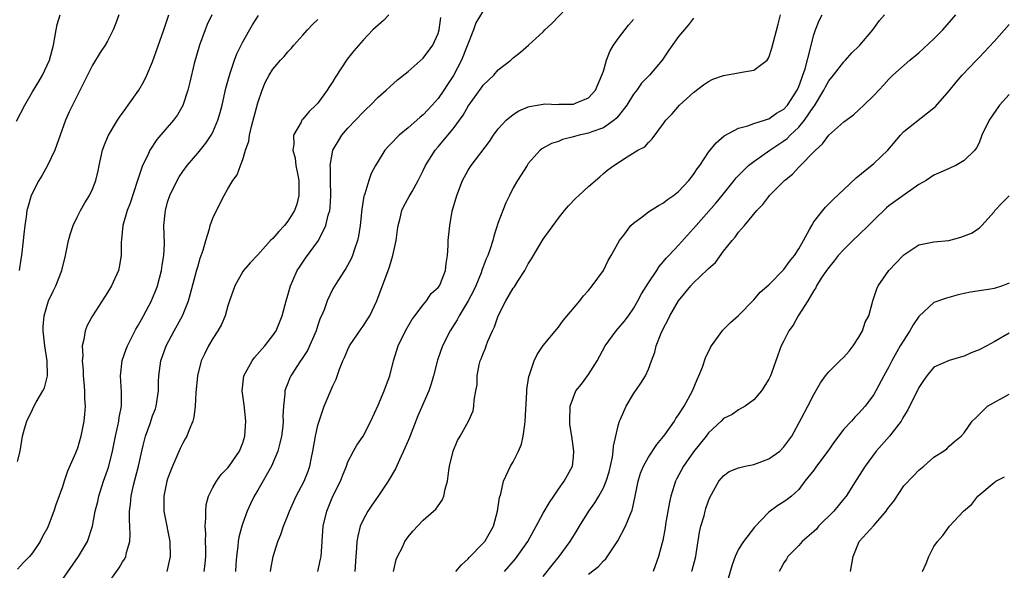
# Model space of a CAD drawing. Units: inches. Extents: x 2559000 to 2562000, y 1524000 to 1527000.
# Drawn here: x 2560333 to 2560464, y 1524633 to 1524706 of the extents above; entities that cross this region are included whole.
import ezdxf

# ---------------------------------------------------------------- set-up
doc = ezdxf.new("R2010")
doc.units = ezdxf.units.IN
doc.header["$MEASUREMENT"] = 0
doc.layers.add('LD25591524_2ft', color=112, linetype='Continuous')

msp = doc.modelspace()

# ---------------------------------------------------------------- linework, layer by layer
at = {"layer": 'LD25591524_2ft'}
for points, elevation in [([(2560366.67, 1524633), (2560366.71, 1524633.29), (2560367.05, 1524635), (2560367.68, 1524637), (2560368.07, 1524637.93), (2560368.4, 1524639), (2560369, 1524640.45), (2560369.2, 1524641), (2560370.12, 1524643), (2560371.16, 1524645), (2560371.69, 1524646.32), (2560371.93, 1524647), (2560372.15, 1524648.15), (2560372.34, 1524649), (2560372.68, 1524651), (2560373, 1524652.46), (2560373.15, 1524653), (2560373.85, 1524655), (2560375, 1524657.69), (2560375.42, 1524658.58), (2560375.88, 1524659.88), (2560376.32, 1524661), (2560376.54, 1524661.46), (2560377, 1524662.53), (2560377.22, 1524663), (2560378.74, 1524665.26), (2560379, 1524665.61), (2560379.56, 1524666.44), (2560379.89, 1524667), (2560380.85, 1524669), (2560382.34, 1524673), (2560382.51, 1524673.49), (2560382.99, 1524675), (2560383.4, 1524677), (2560383.58, 1524678.42), (2560383.68, 1524679), (2560383.96, 1524679.96), (2560384.19, 1524681), (2560384.44, 1524681.56), (2560385.16, 1524682.84), (2560385.53, 1524683.53), (2560386.35, 1524685), (2560387, 1524686.32), (2560387.32, 1524687), (2560388.61, 1524689), (2560389, 1524689.44), (2560390.31, 1524691), (2560391, 1524691.85), (2560392.33, 1524693.67), (2560393, 1524694.85), (2560394.75, 1524697.25), (2560395, 1524697.64), (2560395.69, 1524698.31), (2560396.43, 1524699), (2560397, 1524699.71), (2560398.67, 1524701), (2560399, 1524701.3), (2560399.97, 1524702.03), (2560401.04, 1524702.96), (2560403, 1524704.75), (2560403.22, 1524705), (2560404.15, 1524705.85), (2560407, 1524708.87)], 8526), ([(2560332.86, 1524692.86), (2560333.99, 1524695), (2560335, 1524696.78), (2560335.86, 1524698.14), (2560336.35, 1524699), (2560337.28, 1524701), (2560337.8, 1524703), (2560338, 1524704), (2560338.14, 1524705), (2560338.29, 1524705.71), (2560338.67, 1524707)], 8544), ([(2560333, 1524647.6), (2560333.36, 1524649), (2560333.69, 1524651), (2560333.95, 1524651.95), (2560334.26, 1524653), (2560335, 1524654.55), (2560335.16, 1524654.84), (2560335.5, 1524655.5), (2560336.4, 1524657), (2560336.6, 1524657.4), (2560337.01, 1524658.99), (2560336.98, 1524661.02), (2560336.65, 1524663), (2560336.41, 1524665), (2560336.43, 1524665.57), (2560336.55, 1524667), (2560337, 1524668.54), (2560337.16, 1524669), (2560337.74, 1524670.26), (2560338.11, 1524671), (2560338.9, 1524673), (2560339.4, 1524675), (2560339.8, 1524677), (2560340.07, 1524677.93), (2560340.42, 1524679), (2560341, 1524680.18), (2560341.42, 1524681), (2560341.98, 1524682.02), (2560342.61, 1524683), (2560343, 1524683.85), (2560343.46, 1524685), (2560343.75, 1524686.25), (2560343.9, 1524687), (2560344.34, 1524689), (2560344.51, 1524689.49), (2560345.08, 1524690.92), (2560346.31, 1524693), (2560346.58, 1524693.42), (2560347.42, 1524694.58), (2560347.76, 1524695), (2560349.18, 1524697), (2560349.84, 1524698.16), (2560350.24, 1524699), (2560351, 1524700.78), (2560352.48, 1524705), (2560353.14, 1524707)], 8540), ([(2560358.86, 1524707), (2560358.27, 1524705.73), (2560357.97, 1524705), (2560357.22, 1524703), (2560356.54, 1524700.54), (2560355.95, 1524698.05), (2560355.69, 1524697), (2560355.04, 1524694.96), (2560354.3, 1524693.7), (2560353.79, 1524693), (2560351.57, 1524690.43), (2560350.63, 1524689), (2560350.35, 1524688.35), (2560349.67, 1524687), (2560349, 1524685), (2560348.02, 1524681.98), (2560347.62, 1524681), (2560347.02, 1524679), (2560346.85, 1524677.15), (2560346.8, 1524676.8), (2560346.81, 1524675), (2560346.55, 1524673.45), (2560346.44, 1524673), (2560345.53, 1524671), (2560345, 1524670.09), (2560343, 1524667), (2560342.3, 1524665.7), (2560342.02, 1524665), (2560341.86, 1524663.86), (2560341.61, 1524663), (2560341.69, 1524661.69), (2560341.61, 1524661), (2560341.75, 1524659.75), (2560341.76, 1524659), (2560341.85, 1524658.15), (2560341.94, 1524657), (2560341.94, 1524655.94), (2560342.01, 1524655), (2560341.91, 1524653.91), (2560341.85, 1524653), (2560341.46, 1524651), (2560341, 1524649.4), (2560340.75, 1524648.75), (2560339.68, 1524646.32), (2560339.24, 1524645), (2560339, 1524644.24), (2560338.13, 1524641.88), (2560337.83, 1524641), (2560337.09, 1524639), (2560337, 1524638.82), (2560336.33, 1524637.67), (2560336.05, 1524637), (2560335, 1524635.47), (2560334.62, 1524635), (2560333.81, 1524634.19), (2560333, 1524633.31)], 8538), ([(2560346.48, 1524707), (2560346.1, 1524705.9), (2560345.76, 1524705), (2560345, 1524703.51), (2560344.69, 1524703), (2560344.01, 1524701.99), (2560343, 1524700.33), (2560341.9, 1524698.1), (2560339.87, 1524694.13), (2560339.38, 1524693), (2560337.99, 1524689), (2560337.02, 1524686.98), (2560336.29, 1524685.71), (2560335.86, 1524685), (2560334.84, 1524683), (2560334.42, 1524681.58), (2560334.27, 1524681), (2560334.17, 1524680.17), (2560333.97, 1524679), (2560333.87, 1524677.87), (2560333.77, 1524677), (2560333.55, 1524675), (2560333.46, 1524674.54), (2560333.22, 1524673)], 8542), ([(2560339, 1524631.91), (2560341.12, 1524635), (2560342.31, 1524637), (2560343, 1524639), (2560343.37, 1524641), (2560343.69, 1524642.31), (2560343.82, 1524643), (2560344.47, 1524645), (2560345, 1524646.47), (2560345.17, 1524647), (2560345.67, 1524649), (2560346.06, 1524651), (2560346.38, 1524652.38), (2560346.49, 1524653), (2560346.54, 1524653.46), (2560346.86, 1524655), (2560346.87, 1524656.87), (2560346.72, 1524659), (2560346.95, 1524661.05), (2560347.46, 1524662.54), (2560347.64, 1524663), (2560348.34, 1524664.34), (2560348.78, 1524665.22), (2560349, 1524665.58), (2560349.5, 1524666.5), (2560349.79, 1524667), (2560350.86, 1524669), (2560351, 1524669.32), (2560351.49, 1524670.51), (2560351.65, 1524671), (2560352.19, 1524673), (2560352.27, 1524673.73), (2560352.5, 1524675), (2560352.56, 1524676.56), (2560352.51, 1524679), (2560352.66, 1524680.66), (2560352.7, 1524681), (2560353, 1524682.11), (2560353.27, 1524683), (2560354.25, 1524685), (2560354.53, 1524685.47), (2560355, 1524686.18), (2560355.6, 1524687), (2560357, 1524688.63), (2560358.07, 1524689.93), (2560358.79, 1524691), (2560359, 1524691.4), (2560359.69, 1524693), (2560359.99, 1524694.01), (2560360.24, 1524695), (2560360.75, 1524697.25), (2560361.18, 1524698.82), (2560361.37, 1524699.37), (2560361.9, 1524701), (2560362.19, 1524701.81), (2560363, 1524703.42), (2560364.31, 1524705.69), (2560365.08, 1524706.92)], 8536), ([(2560344.78, 1524631), (2560346.53, 1524633.47), (2560347, 1524634.26), (2560347.3, 1524634.7), (2560347.44, 1524635), (2560347.54, 1524635.54), (2560347.97, 1524637), (2560348.03, 1524637.97), (2560347.9, 1524639.9), (2560347.91, 1524641), (2560348.05, 1524641.95), (2560348.13, 1524643), (2560348.46, 1524644.46), (2560349.12, 1524647), (2560349.56, 1524649), (2560349.76, 1524649.76), (2560350.06, 1524651), (2560350.66, 1524652.66), (2560351, 1524653.69), (2560351.36, 1524654.64), (2560351.47, 1524655), (2560351.76, 1524657), (2560351.79, 1524658.21), (2560351.84, 1524659), (2560352.11, 1524661), (2560352.8, 1524663), (2560353.85, 1524665), (2560354.96, 1524667), (2560355.78, 1524669), (2560356.06, 1524669.94), (2560356.89, 1524673.11), (2560357, 1524673.5), (2560357.34, 1524674.66), (2560357.71, 1524675.71), (2560358.06, 1524677), (2560358.57, 1524678.57), (2560358.66, 1524679), (2560359, 1524679.97), (2560359.48, 1524681), (2560360.51, 1524683), (2560361, 1524683.87), (2560361.69, 1524685), (2560362.27, 1524685.73), (2560362.69, 1524687), (2560363, 1524687.79), (2560363.38, 1524689), (2560363.79, 1524690.21), (2560363.9, 1524691), (2560364.17, 1524692.17), (2560365, 1524695.31), (2560365.58, 1524697), (2560366, 1524698), (2560366.52, 1524699), (2560367, 1524699.81), (2560368.04, 1524701), (2560368.51, 1524701.49), (2560369, 1524702.1), (2560369.45, 1524702.55), (2560369.81, 1524703), (2560371, 1524704.31), (2560371.6, 1524705), (2560372.29, 1524705.71), (2560373, 1524706.41)], 8534), ([(2560382.42, 1524707), (2560381.74, 1524706.26), (2560381, 1524705.65), (2560380.33, 1524705), (2560379, 1524703.65), (2560377.77, 1524702.23), (2560376.9, 1524701.1), (2560375.31, 1524698.69), (2560375, 1524698.16), (2560374.53, 1524697.47), (2560374.24, 1524697), (2560373, 1524695.29), (2560372.71, 1524695), (2560371.82, 1524694.18), (2560371, 1524693.15), (2560370.92, 1524693.08), (2560370.86, 1524693), (2560370.75, 1524692.75), (2560369.75, 1524691), (2560369.81, 1524689.81), (2560369.67, 1524689), (2560369.97, 1524687.97), (2560370.08, 1524687), (2560370.32, 1524685.68), (2560370.47, 1524685), (2560370.45, 1524684.45), (2560370.48, 1524683), (2560370.18, 1524681.82), (2560369.88, 1524681), (2560369, 1524679.57), (2560368.53, 1524679), (2560367.78, 1524678.22), (2560367, 1524677.28), (2560366.7, 1524677), (2560365, 1524675.11), (2560363.96, 1524674.04), (2560363.09, 1524673), (2560363, 1524672.87), (2560361.92, 1524671), (2560361.21, 1524669), (2560361, 1524668.32), (2560360.64, 1524667), (2560360.18, 1524665.82), (2560359.69, 1524665), (2560359, 1524663.99), (2560358.42, 1524663), (2560357.91, 1524661.91), (2560357.46, 1524661), (2560356.97, 1524659), (2560356.76, 1524656.76), (2560356.68, 1524655), (2560356.49, 1524653.51), (2560356.35, 1524653), (2560355.84, 1524651.84), (2560355.53, 1524651), (2560355.35, 1524650.65), (2560355, 1524650.06), (2560354.65, 1524649.35), (2560353.63, 1524647), (2560353.45, 1524646.55), (2560353, 1524645.33), (2560352.9, 1524645), (2560352.48, 1524643), (2560352.5, 1524641.5), (2560352.49, 1524641), (2560352.56, 1524640.56), (2560353.28, 1524637), (2560353.33, 1524635), (2560353, 1524633.38), (2560352.91, 1524633)], 8532), ([(2560357.88, 1524633), (2560358, 1524634), (2560358.07, 1524635), (2560358.06, 1524636.06), (2560358.03, 1524637), (2560358.06, 1524638.06), (2560357.99, 1524639), (2560358.1, 1524640.1), (2560358.06, 1524641), (2560358.14, 1524641.86), (2560358.44, 1524643), (2560359, 1524644.15), (2560359.48, 1524645), (2560360.12, 1524645.88), (2560361, 1524646.76), (2560361.19, 1524647), (2560362.55, 1524649), (2560363, 1524650.12), (2560363.28, 1524651), (2560363.42, 1524653), (2560363.17, 1524655.17), (2560362.92, 1524657), (2560363.16, 1524659), (2560364.23, 1524661), (2560364.56, 1524661.44), (2560365.95, 1524663), (2560367, 1524664.37), (2560367.44, 1524665), (2560367.9, 1524666.1), (2560368.24, 1524667), (2560368.77, 1524669), (2560369, 1524669.73), (2560369.36, 1524671), (2560369.67, 1524671.67), (2560370.24, 1524673), (2560370.53, 1524673.47), (2560371.34, 1524674.66), (2560373.06, 1524677), (2560374.05, 1524679), (2560374.37, 1524680.37), (2560374.57, 1524681), (2560374.61, 1524681.39), (2560374.71, 1524683), (2560374.66, 1524685), (2560374.66, 1524686.66), (2560374.63, 1524687), (2560374.98, 1524689), (2560375.72, 1524690.28), (2560376.2, 1524691), (2560377, 1524691.95), (2560378.02, 1524693), (2560379, 1524694.07), (2560379.48, 1524694.52), (2560380.02, 1524695), (2560381, 1524696.05), (2560382.07, 1524697), (2560382.55, 1524697.45), (2560383.61, 1524698.39), (2560385, 1524699.49), (2560387, 1524701.24), (2560388.3, 1524703), (2560389, 1524704.54), (2560389.14, 1524705), (2560389.34, 1524706.66)], 8530), ([(2560395, 1524707.55), (2560394.03, 1524705.97), (2560393.72, 1524705), (2560392.11, 1524701), (2560391.04, 1524698.96), (2560390.24, 1524697.76), (2560389.76, 1524697), (2560389, 1524695.91), (2560388.21, 1524695), (2560387.63, 1524694.37), (2560387, 1524693.73), (2560386.59, 1524693.41), (2560386.16, 1524693), (2560385, 1524691.98), (2560383.8, 1524691), (2560383.4, 1524690.6), (2560383, 1524690.15), (2560382.42, 1524689.58), (2560381.91, 1524689), (2560381, 1524687.57), (2560380.66, 1524687), (2560380.09, 1524685.91), (2560379.76, 1524685), (2560379.23, 1524683.23), (2560379.14, 1524683), (2560379.11, 1524682.89), (2560378.83, 1524681.17), (2560378.61, 1524679), (2560378.42, 1524677.58), (2560378.28, 1524677), (2560377.86, 1524675.86), (2560377.61, 1524675), (2560377.43, 1524674.57), (2560376.73, 1524673.27), (2560376.53, 1524673), (2560375.65, 1524671.65), (2560375, 1524670.57), (2560374.23, 1524669), (2560373.81, 1524667.81), (2560373.48, 1524667), (2560373.32, 1524666.68), (2560373, 1524665.76), (2560372.75, 1524665), (2560371.6, 1524662.4), (2560370.83, 1524661.17), (2560370.7, 1524661), (2560369.38, 1524659), (2560369.26, 1524658.74), (2560369, 1524658.04), (2560368.7, 1524657.3), (2560368.61, 1524657), (2560368.61, 1524656.61), (2560368.42, 1524655), (2560368.34, 1524653.66), (2560368.37, 1524653), (2560368.31, 1524652.31), (2560368.17, 1524651), (2560367.95, 1524650.05), (2560367.67, 1524649), (2560366.8, 1524647), (2560365, 1524643.79), (2560364.52, 1524643), (2560364.02, 1524641.98), (2560363.57, 1524641), (2560363, 1524639.43), (2560362.86, 1524639), (2560362.47, 1524637.54), (2560362.39, 1524637), (2560362.35, 1524636.35), (2560362.16, 1524635), (2560362.08, 1524633.92), (2560362.04, 1524633)], 8528), ([(2560373.01, 1524633), (2560373.35, 1524634.65), (2560373.41, 1524635), (2560373.72, 1524639), (2560374.17, 1524641), (2560375, 1524643), (2560376.01, 1524645), (2560376.27, 1524645.73), (2560376.79, 1524647), (2560377, 1524647.57), (2560377.75, 1524649), (2560378.2, 1524649.8), (2560379.03, 1524651), (2560380.06, 1524653), (2560381, 1524655.1), (2560381.83, 1524657), (2560382.13, 1524657.87), (2560382.57, 1524659), (2560383.07, 1524661), (2560383.69, 1524663), (2560384.67, 1524665), (2560385.52, 1524666.48), (2560385.9, 1524667), (2560387, 1524668.45), (2560387.45, 1524669), (2560388.06, 1524669.94), (2560389, 1524670.76), (2560389.17, 1524671), (2560389.3, 1524671.3), (2560389.97, 1524673), (2560390.05, 1524673.95), (2560390.24, 1524675), (2560390.33, 1524676.33), (2560390.34, 1524677), (2560390.55, 1524679), (2560390.89, 1524680.89), (2560391.47, 1524683), (2560392.24, 1524685), (2560393, 1524686.37), (2560393.39, 1524687), (2560395.82, 1524690.18), (2560396.37, 1524691), (2560397, 1524691.84), (2560398.05, 1524693), (2560399, 1524693.78), (2560399.76, 1524694.24), (2560401, 1524694.79), (2560401.17, 1524694.83), (2560402.2, 1524695), (2560403, 1524695.15), (2560403.16, 1524695.16), (2560405, 1524695.1), (2560405.12, 1524695.12), (2560407, 1524695.15), (2560407.29, 1524695.29), (2560409, 1524695.98), (2560409.94, 1524697), (2560410.81, 1524699), (2560411, 1524699.54), (2560411.42, 1524701), (2560411.84, 1524702.16), (2560412.36, 1524703), (2560413, 1524703.91), (2560414.34, 1524705.66), (2560415, 1524706.4)], 8524), ([(2560423, 1524706.56), (2560422.31, 1524705.69), (2560421, 1524704.15), (2560419.69, 1524702.31), (2560419, 1524701.24), (2560418.83, 1524701), (2560417.12, 1524699), (2560416.06, 1524697.94), (2560415.44, 1524697), (2560415, 1524696.45), (2560414.13, 1524695), (2560413, 1524693.59), (2560412.72, 1524693.28), (2560412.41, 1524693), (2560411, 1524692), (2560409.45, 1524691.45), (2560409, 1524691.27), (2560407.78, 1524691), (2560407.17, 1524690.83), (2560407, 1524690.77), (2560405.55, 1524690.45), (2560405, 1524690.18), (2560404.08, 1524689.92), (2560402.82, 1524689.18), (2560402.6, 1524689), (2560401, 1524687.23), (2560400.84, 1524687), (2560399.58, 1524685), (2560399, 1524684.01), (2560398.48, 1524683), (2560397.99, 1524682.01), (2560397.6, 1524681), (2560397, 1524679.38), (2560396.41, 1524677.59), (2560396.27, 1524677), (2560395.92, 1524675.92), (2560395.6, 1524675), (2560395.41, 1524674.58), (2560394.87, 1524673.13), (2560394.83, 1524673), (2560394.73, 1524672.73), (2560394.02, 1524671), (2560393.7, 1524670.3), (2560393, 1524668.97), (2560391.82, 1524667), (2560391.53, 1524666.47), (2560390.59, 1524665), (2560389.57, 1524663), (2560388.9, 1524661.1), (2560388.39, 1524659), (2560388.06, 1524657.94), (2560387.75, 1524657), (2560386.31, 1524653.69), (2560385.4, 1524651.4), (2560385.18, 1524650.82), (2560384.59, 1524649.41), (2560383.86, 1524647.86), (2560383.34, 1524646.66), (2560382.35, 1524645), (2560381.01, 1524643), (2560380.17, 1524641.83), (2560379.63, 1524641), (2560379, 1524639.85), (2560378.64, 1524639), (2560378.29, 1524637.71), (2560378.19, 1524637), (2560378.14, 1524636.14), (2560378.03, 1524635), (2560377.9, 1524633)], 8522), ([(2560383.04, 1524633), (2560383.43, 1524634.57), (2560383.61, 1524635), (2560384.24, 1524636.24), (2560384.59, 1524637), (2560385, 1524637.62), (2560385.63, 1524638.37), (2560387, 1524639.82), (2560388.39, 1524641), (2560388.7, 1524641.3), (2560389, 1524641.74), (2560389.53, 1524642.47), (2560389.75, 1524643), (2560389.94, 1524643.94), (2560390.26, 1524645), (2560390.43, 1524646.43), (2560390.53, 1524647), (2560390.99, 1524649), (2560391.57, 1524650.43), (2560391.95, 1524651), (2560393.04, 1524653), (2560393.66, 1524654.34), (2560393.77, 1524655), (2560393.78, 1524655.78), (2560394.04, 1524657), (2560394.18, 1524657.82), (2560394.21, 1524659), (2560394.48, 1524660.48), (2560394.61, 1524661), (2560394.74, 1524661.26), (2560395, 1524662), (2560395.29, 1524662.71), (2560395.38, 1524663), (2560395.61, 1524663.61), (2560396.24, 1524665), (2560396.49, 1524665.51), (2560397, 1524667), (2560398.01, 1524669), (2560399, 1524670.67), (2560399.15, 1524670.85), (2560399.62, 1524671.62), (2560400.52, 1524673), (2560401, 1524673.92), (2560401.42, 1524674.58), (2560403, 1524677.19), (2560405, 1524679.98), (2560405.82, 1524681), (2560406.37, 1524681.63), (2560407.35, 1524682.65), (2560407.74, 1524683), (2560409, 1524684.18), (2560410.51, 1524685.49), (2560411, 1524685.9), (2560411.58, 1524686.42), (2560412.37, 1524687), (2560414.14, 1524688.14), (2560415.6, 1524689), (2560416.53, 1524689.47), (2560417, 1524690.03), (2560417.48, 1524690.52), (2560419, 1524692.55), (2560419.3, 1524693), (2560420.13, 1524693.87), (2560421.11, 1524695), (2560423, 1524696.69), (2560424.31, 1524697.69), (2560425, 1524698.14), (2560425.55, 1524698.45), (2560427, 1524698.94), (2560429, 1524699.28), (2560429.41, 1524699.41), (2560431, 1524699.66), (2560432.79, 1524701), (2560432.89, 1524701.11), (2560433, 1524701.32), (2560433.43, 1524702.57), (2560434.24, 1524705.76), (2560434.59, 1524707)], 8520), ([(2560391.35, 1524633), (2560392.13, 1524633.87), (2560393, 1524634.66), (2560393.15, 1524634.85), (2560395, 1524636.75), (2560395.21, 1524637), (2560396.36, 1524639), (2560396.91, 1524641), (2560397.18, 1524642.82), (2560397.33, 1524643.33), (2560397.69, 1524645), (2560398.62, 1524647), (2560399, 1524647.58), (2560399.7, 1524649), (2560400.08, 1524649.92), (2560400.33, 1524651), (2560400.52, 1524652.52), (2560400.6, 1524653), (2560400.82, 1524656.82), (2560400.82, 1524657.18), (2560401.06, 1524658.94), (2560401.16, 1524659.16), (2560401.78, 1524661), (2560402.17, 1524661.83), (2560403, 1524663.05), (2560404.79, 1524665.21), (2560405, 1524665.48), (2560405.63, 1524666.37), (2560407.85, 1524669), (2560408.35, 1524669.65), (2560409, 1524670.34), (2560409.51, 1524671), (2560411, 1524673), (2560411.65, 1524674.35), (2560412.05, 1524675), (2560413.16, 1524677), (2560413.72, 1524677.72), (2560414.67, 1524679), (2560415, 1524679.31), (2560416.17, 1524680.17), (2560417, 1524680.81), (2560418.33, 1524681.67), (2560419, 1524682.03), (2560419.54, 1524682.46), (2560420.32, 1524683), (2560421, 1524683.54), (2560422.39, 1524685), (2560423, 1524685.8), (2560423.47, 1524686.53), (2560423.82, 1524687), (2560425, 1524688.74), (2560425.99, 1524690.01), (2560427.09, 1524690.91), (2560429, 1524691.95), (2560430.24, 1524692.24), (2560431, 1524692.55), (2560432.44, 1524693), (2560432.85, 1524693.15), (2560433, 1524693.17), (2560434.06, 1524693.94), (2560435, 1524694.45), (2560435.49, 1524695), (2560436.78, 1524697), (2560437, 1524697.49), (2560437.39, 1524698.61), (2560437.56, 1524699), (2560437.84, 1524699.84), (2560438.57, 1524702.57), (2560438.66, 1524703), (2560439, 1524704.34), (2560439.22, 1524705), (2560439.73, 1524706.27), (2560440.1, 1524707)], 8518), ([(2560397.82, 1524633), (2560399.3, 1524634.7), (2560399.54, 1524635), (2560400.94, 1524637), (2560402.05, 1524639), (2560403, 1524640.77), (2560403.81, 1524642.19), (2560404.42, 1524643), (2560405, 1524643.94), (2560405.78, 1524645), (2560406.88, 1524647), (2560407, 1524648.2), (2560407.06, 1524649), (2560406.79, 1524651), (2560406.55, 1524652.55), (2560406.53, 1524653), (2560406.57, 1524655), (2560407, 1524656.17), (2560407.34, 1524657), (2560408.09, 1524657.91), (2560409, 1524659.17), (2560410.16, 1524661), (2560411.24, 1524663), (2560412.71, 1524665), (2560413.77, 1524666.23), (2560414.34, 1524667), (2560415, 1524667.98), (2560415.59, 1524669), (2560416.07, 1524669.93), (2560417, 1524671.38), (2560418.1, 1524673), (2560418.44, 1524673.56), (2560419, 1524674.2), (2560419.35, 1524674.65), (2560419.69, 1524675), (2560421, 1524676.4), (2560423, 1524678.59), (2560423.33, 1524679), (2560425.99, 1524682.01), (2560426.81, 1524683), (2560428.4, 1524685), (2560428.66, 1524685.34), (2560430.33, 1524687), (2560431, 1524687.52), (2560433.13, 1524689), (2560435, 1524690.24), (2560435.44, 1524690.56), (2560435.85, 1524691), (2560437, 1524692.09), (2560437.77, 1524693), (2560439, 1524694.83), (2560439.08, 1524694.92), (2560440.35, 1524697), (2560440.56, 1524697.44), (2560441, 1524698.25), (2560441.61, 1524699), (2560443, 1524700.78), (2560443.22, 1524701), (2560444.05, 1524701.95), (2560445, 1524702.85), (2560445.15, 1524703), (2560446.85, 1524705), (2560447.76, 1524706.24), (2560448.41, 1524707)], 8516), ([(2560403, 1524632.32), (2560404.16, 1524633.84), (2560405.13, 1524635), (2560406.57, 1524637), (2560407.52, 1524638.48), (2560407.81, 1524639), (2560409.05, 1524641), (2560409.88, 1524642.12), (2560410.39, 1524643), (2560411, 1524644.13), (2560411.38, 1524645), (2560411.75, 1524646.25), (2560412.19, 1524648.19), (2560412.3, 1524649), (2560412.33, 1524649.67), (2560413, 1524652.56), (2560413.14, 1524653), (2560413.27, 1524653.27), (2560414.01, 1524655), (2560415, 1524656.62), (2560415.97, 1524658.03), (2560416.59, 1524659), (2560417, 1524659.9), (2560417.42, 1524661), (2560417.84, 1524662.16), (2560418.04, 1524663), (2560418.67, 1524664.67), (2560419, 1524665.37), (2560419.57, 1524666.43), (2560419.82, 1524667), (2560420.98, 1524669), (2560422.65, 1524671), (2560423, 1524671.37), (2560424.87, 1524673.13), (2560425, 1524673.28), (2560425.91, 1524674.09), (2560427, 1524675.6), (2560428.12, 1524677), (2560428.55, 1524677.45), (2560429, 1524678.11), (2560429.79, 1524679), (2560431.43, 1524681), (2560432.22, 1524681.78), (2560433, 1524682.88), (2560433.1, 1524683), (2560435.1, 1524685), (2560436.16, 1524685.84), (2560437, 1524686.75), (2560439.21, 1524689), (2560440.16, 1524689.84), (2560441, 1524691.01), (2560443, 1524692.79), (2560444.28, 1524693.72), (2560445, 1524694.38), (2560445.66, 1524695), (2560447, 1524696.31), (2560448.31, 1524697.69), (2560449, 1524698.48), (2560449.52, 1524699), (2560451.78, 1524701), (2560453, 1524701.97), (2560455, 1524703.84), (2560456.18, 1524705), (2560457.92, 1524707)], 8514), ([(2560409, 1524632.63), (2560410.36, 1524633.64), (2560411, 1524634.42), (2560411.32, 1524634.68), (2560412.94, 1524637.06), (2560413.94, 1524639), (2560414.55, 1524640.55), (2560414.83, 1524641.17), (2560415.19, 1524642.81), (2560415.62, 1524645), (2560415.94, 1524646.06), (2560416.33, 1524647), (2560417, 1524648.21), (2560418.11, 1524649.89), (2560419, 1524650.94), (2560419.17, 1524651.17), (2560420.45, 1524653), (2560420.65, 1524653.35), (2560421, 1524653.82), (2560421.74, 1524655), (2560422.86, 1524657), (2560423.48, 1524658.52), (2560423.71, 1524659), (2560424.18, 1524660.18), (2560424.59, 1524661.41), (2560425.24, 1524662.76), (2560425.38, 1524663), (2560426.9, 1524665.1), (2560427.9, 1524666.1), (2560429, 1524667.03), (2560431, 1524669.1), (2560431.88, 1524670.12), (2560433, 1524671.12), (2560435, 1524673.15), (2560435.77, 1524674.23), (2560436.42, 1524675), (2560437, 1524675.9), (2560437.64, 1524677), (2560438.45, 1524678.45), (2560438.72, 1524679), (2560439, 1524679.47), (2560440.21, 1524681), (2560440.58, 1524681.42), (2560441.56, 1524682.44), (2560443, 1524683.77), (2560444.64, 1524685.36), (2560447, 1524687.25), (2560448.87, 1524689), (2560450.55, 1524691), (2560451, 1524691.48), (2560455, 1524694.65), (2560455.18, 1524694.82), (2560457, 1524696.9), (2560457.94, 1524698.06), (2560458.76, 1524699), (2560460.64, 1524701), (2560461, 1524701.36), (2560463, 1524703.49), (2560465, 1524705.73)], 8512), ([(2560465, 1524696.41), (2560463.74, 1524695), (2560462.33, 1524693), (2560461.39, 1524691), (2560461, 1524689.98), (2560460.68, 1524689.32), (2560460.43, 1524689), (2560459, 1524687.63), (2560457.91, 1524687), (2560457.28, 1524686.72), (2560457, 1524686.58), (2560455.92, 1524686.08), (2560455, 1524685.71), (2560453.95, 1524685), (2560453, 1524684.46), (2560451.17, 1524683.17), (2560449, 1524681.6), (2560448.67, 1524681.33), (2560447, 1524679.73), (2560446.3, 1524679), (2560445, 1524677.75), (2560444.2, 1524677), (2560443, 1524675.81), (2560442.25, 1524675), (2560441.71, 1524674.29), (2560441, 1524673.43), (2560440.69, 1524673), (2560439.99, 1524671.99), (2560439.36, 1524671), (2560439.27, 1524670.73), (2560439, 1524670.34), (2560438.23, 1524669), (2560436.94, 1524667), (2560436.26, 1524665.74), (2560435.69, 1524665), (2560435, 1524663.68), (2560434.68, 1524663), (2560434.22, 1524661.78), (2560433.38, 1524659.38), (2560433.22, 1524659), (2560433, 1524658.55), (2560432.02, 1524657), (2560431, 1524655.81), (2560429.87, 1524655), (2560429, 1524654.49), (2560428.12, 1524653.88), (2560427, 1524653.32), (2560426.69, 1524653), (2560425, 1524651.44), (2560424.67, 1524651), (2560423, 1524648.89), (2560421.66, 1524647), (2560420.71, 1524645.29), (2560420.58, 1524645), (2560420.41, 1524644.41), (2560419.96, 1524643), (2560419.79, 1524642.21), (2560419.28, 1524639.28), (2560419.21, 1524638.79), (2560418.89, 1524637.11), (2560418.8, 1524636.8), (2560418.34, 1524635), (2560417.62, 1524633)], 8510), ([(2560422.78, 1524633), (2560422.83, 1524633.17), (2560423.3, 1524635), (2560423.36, 1524635.36), (2560423.77, 1524638.23), (2560423.98, 1524639), (2560424.4, 1524640.4), (2560424.55, 1524641), (2560424.65, 1524641.35), (2560425, 1524642.4), (2560425.18, 1524642.82), (2560426.38, 1524645), (2560427, 1524645.72), (2560427.72, 1524646.28), (2560429, 1524646.79), (2560429.86, 1524647), (2560431, 1524647.21), (2560433, 1524647.96), (2560434.46, 1524649), (2560435, 1524649.57), (2560436.09, 1524651), (2560437.38, 1524653.38), (2560438.19, 1524655), (2560439, 1524656.55), (2560439.9, 1524658.1), (2560440.56, 1524659), (2560441, 1524659.53), (2560442.47, 1524661), (2560443, 1524661.49), (2560443.7, 1524662.3), (2560444.26, 1524663), (2560445, 1524664.17), (2560445.5, 1524665), (2560445.86, 1524666.14), (2560446.32, 1524667), (2560446.82, 1524668.82), (2560446.86, 1524669), (2560447.41, 1524670.59), (2560447.59, 1524671), (2560449.01, 1524673), (2560449.95, 1524674.05), (2560450.92, 1524675), (2560451, 1524675.08), (2560453, 1524676.44), (2560455, 1524676.85), (2560456.98, 1524677.02), (2560458.57, 1524677.43), (2560460, 1524678), (2560461, 1524678.65), (2560461.38, 1524679), (2560463, 1524680.84), (2560463.12, 1524681), (2560464.02, 1524681.98), (2560465, 1524682.93)], 8508), ([(2560465, 1524671.33), (2560464.12, 1524671), (2560463, 1524670.63), (2560462.54, 1524670.54), (2560459.86, 1524670.14), (2560459, 1524669.94), (2560458.22, 1524669.78), (2560456.65, 1524669.35), (2560455, 1524668.75), (2560453.04, 1524666.96), (2560453, 1524666.92), (2560452.22, 1524665.78), (2560451.77, 1524665), (2560450.52, 1524663), (2560449.38, 1524661), (2560449, 1524660.23), (2560448.32, 1524659), (2560447.28, 1524657), (2560447, 1524656.54), (2560445.85, 1524655), (2560445, 1524654.05), (2560444.47, 1524653.53), (2560444, 1524653), (2560443, 1524651.92), (2560441.74, 1524650.26), (2560440.88, 1524649), (2560439.37, 1524647), (2560439, 1524646.47), (2560437.79, 1524645), (2560437, 1524643.9), (2560436.03, 1524643), (2560435.44, 1524642.56), (2560435, 1524642.24), (2560434.23, 1524641.77), (2560433, 1524640.9), (2560431.1, 1524638.9), (2560429.63, 1524637), (2560429, 1524635.95), (2560428.53, 1524635), (2560428.12, 1524633.88), (2560427.28, 1524631)], 8506), ([(2560465, 1524664.69), (2560463, 1524663.52), (2560462.04, 1524663), (2560461, 1524662.46), (2560459.95, 1524662.05), (2560459, 1524661.61), (2560458.51, 1524661.49), (2560457, 1524661.06), (2560455, 1524660.15), (2560454.05, 1524659), (2560453.59, 1524658.41), (2560453, 1524657.47), (2560451.52, 1524654.48), (2560451, 1524653.65), (2560450.76, 1524653.24), (2560450.61, 1524653), (2560449.09, 1524651), (2560447.3, 1524649), (2560445.82, 1524647), (2560444.75, 1524645.25), (2560443.29, 1524643), (2560443, 1524642.67), (2560441.65, 1524641), (2560439.64, 1524639), (2560439.36, 1524638.64), (2560439, 1524638.3), (2560437.46, 1524637), (2560437, 1524636.46), (2560435.55, 1524635), (2560435.35, 1524634.65), (2560435, 1524634.13), (2560434.62, 1524633.38), (2560434.39, 1524633)], 8504), ([(2560443.87, 1524633), (2560444.24, 1524635), (2560445.06, 1524637), (2560447, 1524639.11), (2560448.62, 1524641), (2560448.78, 1524641.22), (2560449, 1524641.54), (2560449.64, 1524642.36), (2560451, 1524644.4), (2560452.29, 1524645.71), (2560453, 1524646.49), (2560453.66, 1524647), (2560455, 1524648.19), (2560456.28, 1524649), (2560456.7, 1524649.3), (2560457, 1524649.66), (2560457.72, 1524650.28), (2560458.62, 1524651), (2560459, 1524651.45), (2560460.09, 1524653), (2560460.57, 1524653.43), (2560461, 1524653.89), (2560462.13, 1524655), (2560465, 1524656.57)], 8502), ([(2560453.48, 1524633), (2560453.95, 1524634.05), (2560454.31, 1524635), (2560455, 1524636.3), (2560455.45, 1524637), (2560456.2, 1524637.8), (2560457.06, 1524639), (2560458.95, 1524641), (2560460.04, 1524641.96), (2560460.85, 1524643), (2560463, 1524644.85), (2560463.23, 1524645), (2560464.4, 1524645.6)], 8500)]:
    msp.add_lwpolyline(points, dxfattribs=dict(at, elevation=elevation))

doc.saveas('drawing.dxf')
